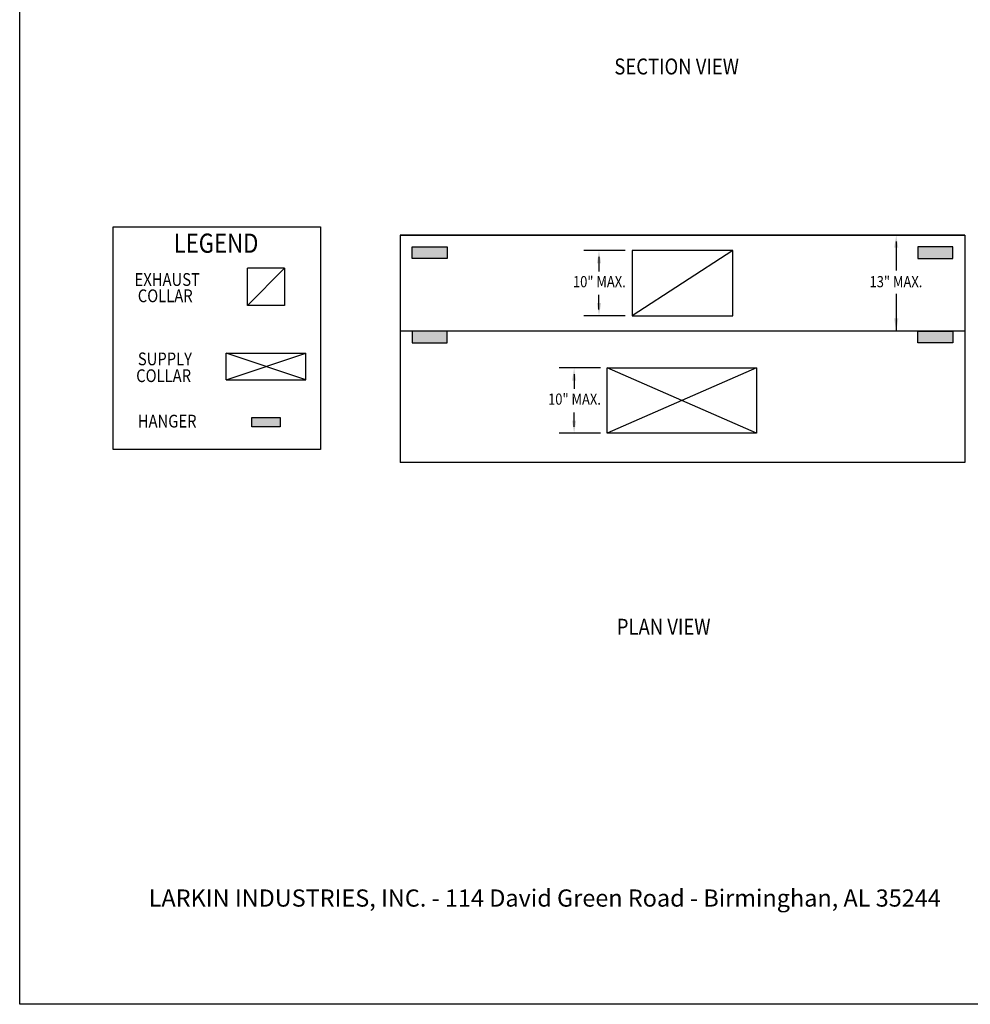
# Model space of a CAD drawing. Extents: x 496.9 to 505.4, y 218.2 to 229.2.
# Drawn here: x 496.9 to 502.2, y 218.2 to 223.7 of the extents above; entities that cross this region are included whole.
import ezdxf

# ---------------------------------------------------------------- set-up
doc = ezdxf.new("R2010")
doc.units = 0
doc.header["$MEASUREMENT"] = 0
doc.layers.get('0').update_dxf_attribs({"linetype": 'CONTINUOUS'})
doc.layers.add('BORDER', color=5, linetype='CONTINUOUS')
doc.styles.add('ARIAL', font='ARIAL.TTF', dxfattribs={"width": 0.8})

# ---------------------------------------------------------------- blocks, each defined once
blk = doc.blocks.new('LISTED 8.5X11 PG2')
at = {"color": 5}
for p, q in [((0, -11), (0, 0)), ((8.5, -11), (0, -11))]:
    blk.add_line(p, q, dxfattribs=at)
at = {"color": 172, "insert": (0.7206, -10.1983), "char_height": 0.096, "width": 7.22299, "attachment_point": 1, "style": 'ARIAL'}
blk.add_mtext('{\\L\\P}LARKIN INDUSTRIES, INC. - 114 David Green Road - Birminghan, AL 35244 \\P^I', dxfattribs=at)

msp = doc.modelspace()

# ---------------------------------------------------------------- hatches: boundary and pattern name
h = msp.add_hatch(color=254)
h.dxf.hatch_style = 1
h.paths.add_polyline_path([(499.049, 222.4406), (499.2459, 222.4406), (499.2459, 222.375), (499.049, 222.375)])
h = msp.add_hatch(color=254)
h.dxf.hatch_style = 1
h.paths.add_polyline_path([(502.0702, 222.4406), (501.8734, 222.4406), (501.8734, 222.375), (502.0702, 222.375)])
h = msp.add_hatch(color=254)
h.dxf.hatch_style = 1
h.paths.add_polyline_path([(499.049, 221.9703), (499.2459, 221.9703), (499.2459, 221.9046), (499.049, 221.9046)])
h = msp.add_hatch(color=254)
h.dxf.hatch_style = 1
h.paths.add_polyline_path([(502.0702, 221.9703), (501.8734, 221.9703), (501.8734, 221.9046), (502.0702, 221.9046)])
h = msp.add_hatch(color=254)
h.dxf.hatch_style = 1
h.paths.add_polyline_path([(498.3122, 221.4349), (498.3122, 221.4874), (498.1547, 221.4874), (498.1547, 221.4349)])

# ---------------------------------------------------------------- linework, layer by layer
for p, q in [((498.9834, 222.5062), (502.1359, 222.5062)), ((502.1359, 222.5062), (498.9834, 222.5062)), ((498.9834, 222.5062), (498.9834, 221.2358)), ((498.9834, 222.5062), (498.9834, 221.2358)), ((502.1359, 222.5062), (502.1359, 221.2358)), ((502.1359, 222.5062), (502.1359, 221.2358)), ((500.2401, 222.4204), (500.0089, 222.4204)), ((500.8402, 222.4204), (500.2791, 222.0561)), ((501.7535, 222.4708), (501.7535, 222.3087)), ((500.0932, 222.385), (500.0932, 222.3039)), ((498.1293, 222.1139), (498.3375, 222.322)), ((498.1293, 222.1139), (498.1293, 222.322)), ((498.3375, 222.322), (498.1293, 222.322)), ((498.3375, 222.322), (498.3375, 222.1139)), ((500.0932, 222.0915), (500.0932, 222.1726)), ((501.7535, 222.1778), (501.7535, 221.9703)), ((498.3375, 222.1139), (498.1293, 222.1139)), ((500.2401, 222.0561), (500.0089, 222.0561)), ((502.1359, 221.9703), (498.9834, 221.9703)), ((498.4553, 221.6986), (498.0115, 221.8471)), ((498.0115, 221.6986), (498.4553, 221.8471)), ((498.0115, 221.8471), (498.4553, 221.8471)), ((498.0115, 221.6986), (498.0115, 221.8471)), ((498.4553, 221.6986), (498.4553, 221.8471)), ((500.1012, 221.7643), (499.87, 221.7643)), ((500.9722, 221.7643), (500.1398, 221.4008)), ((500.9722, 221.4008), (500.1398, 221.7643)), ((499.9543, 221.7289), (499.9543, 221.6478)), ((498.0115, 221.6986), (498.4553, 221.6986)), ((499.9543, 221.4354), (499.9543, 221.5165)), ((500.1012, 221.4), (499.87, 221.4)), ((502.1359, 221.2358), (498.9834, 221.2358))]:
    msp.add_line(p, q)
at = {"color": 0, "linetype": 'ByBlock'}
for p, q in [((501.7535, 222.4708), (501.7535, 222.3087)), ((500.0932, 222.385), (500.0932, 222.3039)), ((500.0932, 222.0915), (500.0932, 222.1726)), ((499.9543, 221.7289), (499.9543, 221.6478)), ((499.9543, 221.4354), (499.9543, 221.5165))]:
    msp.add_line(p, q, dxfattribs=at)
at = {"color": 0}
msp.add_lwpolyline([(497.3793, 222.5527), (498.5376, 222.5527), (498.5376, 221.309), (497.3793, 221.309)], close=True, dxfattribs=at)
for points in [[(499.2459, 222.375), (499.049, 222.375), (499.049, 222.4406), (499.2459, 222.4406)], [(500.2791, 222.0561), (500.8402, 222.0561), (500.8402, 222.4204), (500.2791, 222.4204)], [(501.8734, 222.375), (502.0702, 222.375), (502.0702, 222.4406), (501.8734, 222.4406)], [(499.2459, 221.9703), (499.049, 221.9703), (499.049, 221.9046), (499.2459, 221.9046)], [(501.8734, 221.9703), (502.0702, 221.9703), (502.0702, 221.9046), (501.8734, 221.9046)], [(500.9722, 221.4008), (500.1398, 221.4008), (500.1398, 221.7643), (500.9722, 221.7643)], [(498.1547, 221.4874), (498.3122, 221.4874), (498.3122, 221.4349), (498.1547, 221.4349)]]:
    msp.add_lwpolyline(points, close=True)
at = {"color": 0, "linetype": 'ByBlock'}
for points in [[(501.7652, 222.4355), (501.7417, 222.4355), (501.7535, 222.5062)], [(500.105, 222.3496), (500.0815, 222.3496), (500.0932, 222.4204)], [(500.105, 222.1269), (500.0815, 222.1269), (500.0932, 222.0561)], [(501.7652, 222.041), (501.7417, 222.041), (501.7535, 221.9703)], [(499.9661, 221.6935), (499.9425, 221.6935), (499.9543, 221.7643)], [(499.9661, 221.4708), (499.9425, 221.4708), (499.9543, 221.4)]]:
    msp.add_solid(points, dxfattribs=at)

# ---------------------------------------------------------------- block references
at = {"color": 2}
msp.add_blockref('LISTED 8.5X11 PG2', (496.8577, 229.2098), dxfattribs=at)

# ---------------------------------------------------------------- texts
at = {"layer": 'BORDER', "color": 7, "style": 'ARIAL', "width": 0.85}
for s, height, p in [('SECTION VIEW', 0.0891, (500.1788, 223.4039)), ('LEGEND ', 0.10692, (497.7173, 222.408)), ('EXHAUST ', 0.07128, (497.4994, 222.2228)), ('10" MAX.', 0.06237, (499.9478, 222.2152)), ('13" MAX.', 0.06237, (501.6043, 222.2152)), ('COLLAR ', 0.07128, (497.5173, 222.1319)), ('SUPPLY ', 0.07128, (497.5177, 221.7794)), ('COLLAR ', 0.07128, (497.5083, 221.6855)), ('10" MAX.', 0.06237, (499.8089, 221.5591)), ('HANGER', 0.07128, (497.5172, 221.4317)), ('PLAN VIEW', 0.0891, (500.1926, 220.2743))]:
    msp.add_text(s, height=height, dxfattribs=at).set_placement(p)

doc.saveas('drawing.dxf')
